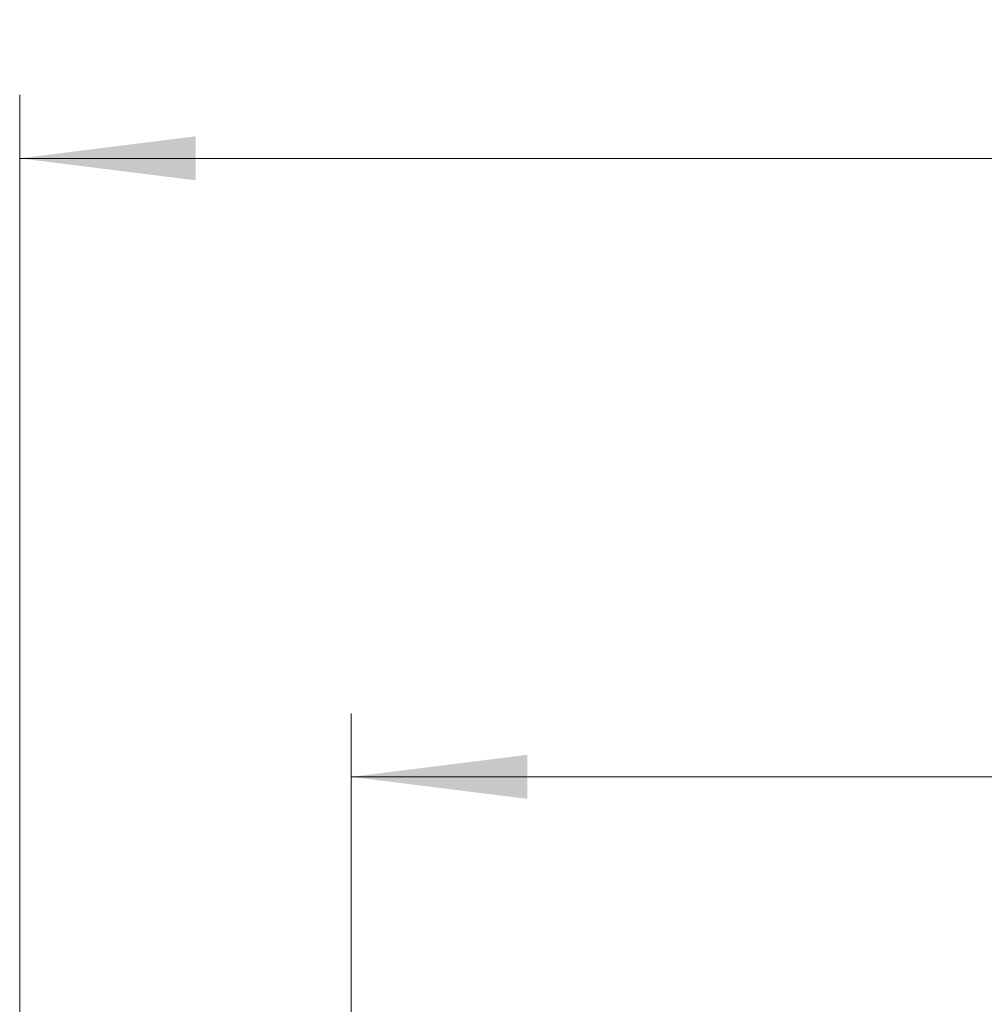
# Model space of a CAD drawing. Units: millimetres. Extents: x 2 to 102, y 3 to 65.
# Drawn here: x 25 to 28, y 25 to 28 of the extents above; entities that cross this region are included whole.
import ezdxf

# ---------------------------------------------------------------- set-up
doc = ezdxf.new("R2010")
doc.units = ezdxf.units.MM
doc.header["$LTSCALE"] = 6
doc.linetypes.add('虚线', pattern=[2, 1, -1])
doc.layers.get('0').update_dxf_attribs({"lineweight": 18})
doc.styles.get("Standard").update_dxf_attribs({"font": 'txt.shx', "bigfont": 'gbcbig.shx'})
doc.dimstyles.get("Standard").update_dxf_attribs({"dimtxt": 0.6, "dimasz": 0.5, "dimexe": 0.18, "dimexo": 0.0625, "dimgap": 0.09, "dimtad": 0, "dimtih": 1, "dimtoh": 1, "dimdec": 4, "dimzin": 0, "dimdsep": 46, "dimtxsty": 'Standard', "dimcen": 0.09, "dimadec": 0, "dimazin": 0, "dimtfac": 1, "dimtdec": 4, "dimtofl": 0, "dimtmove": 0, "dimatfit": 3, "dimfxl": 0, "dimtolj": 1, "dimtzin": 0, "dimarcsym": 0})

# ---------------------------------------------------------------- blocks, each defined once
blk = doc.blocks.new('*X25')
at = {"linetype": 'Continuous'}
for points in [[(25.303, 27.5504), (25.803, 27.6129), (25.803, 27.4879)], [(33.6852, 27.5504), (33.1852, 27.6129), (33.1852, 27.4879)]]:
    blk.add_hatch(color=0, dxfattribs=at).paths.add_polyline_path(points, flags=0)
at = {"color": 0, "linetype": 'Continuous'}
for p, q in [((25.303, 19.9122), (25.303, 27.7304)), ((33.6852, 19.9122), (33.6852, 27.7304)), ((29.1512, 27.5504), (25.303, 27.5504)), ((29.8369, 27.5504), (33.6852, 27.5504))]:
    blk.add_line(p, q, dxfattribs=at)
at = {"color": 0, "linetype": 'Continuous', "insert": (29.4941, 27.5504), "char_height": 0.6, "width": 1.028571, "attachment_point": 5}
blk.add_mtext('\\T1;M', dxfattribs=at)
blk = doc.blocks.new('*X26')
at = {"linetype": 'Continuous'}
for points in [[(26.2441, 25.794), (26.7441, 25.8565), (26.7441, 25.7315)], [(32.7441, 25.794), (32.2441, 25.8565), (32.2441, 25.7315)]]:
    blk.add_hatch(color=0, dxfattribs=at).paths.add_polyline_path(points, flags=0)
at = {"color": 0, "linetype": 'Continuous'}
for p, q in [((26.2441, 23.0063), (26.2441, 25.974)), ((32.7441, 22.9618), (32.7441, 25.974)), ((29.1798, 25.794), (26.2441, 25.794)), ((29.8084, 25.794), (32.7441, 25.794))]:
    blk.add_line(p, q, dxfattribs=at)
at = {"color": 0, "linetype": 'Continuous', "insert": (29.4941, 25.794), "char_height": 0.6, "width": 0.942857, "attachment_point": 5}
blk.add_mtext('\\T1;N', dxfattribs=at)

msp = doc.modelspace()

# ---------------------------------------------------------------- dimensions: what is measured, and where the dimension line sits
at = {"linetype": '虚线'}
dim = msp.add_linear_dim(base=(33.68518, 27.55039), p1=(25.30299, 19.84974), p2=(33.68518, 19.84974), text='M', dimstyle='Standard', override={"dimsah": 1, "dimarcsym": 1}, dxfattribs=at)
dim.commit()
dim.dimension.update_dxf_attribs({"geometry": '*X25', "text_midpoint": (29.49409, 27.55039)})
dim = msp.add_linear_dim(base=(32.74408, 25.79397), p1=(26.24408, 22.94385), p2=(32.74408, 22.89931), angle=180, text='N', dimstyle='Standard', override={"dimsah": 1, "dimarcsym": 1}, dxfattribs=at)
dim.commit()
dim.dimension.update_dxf_attribs({"geometry": '*X26', "text_midpoint": (29.49408, 25.79397)})

doc.saveas('drawing.dxf')
